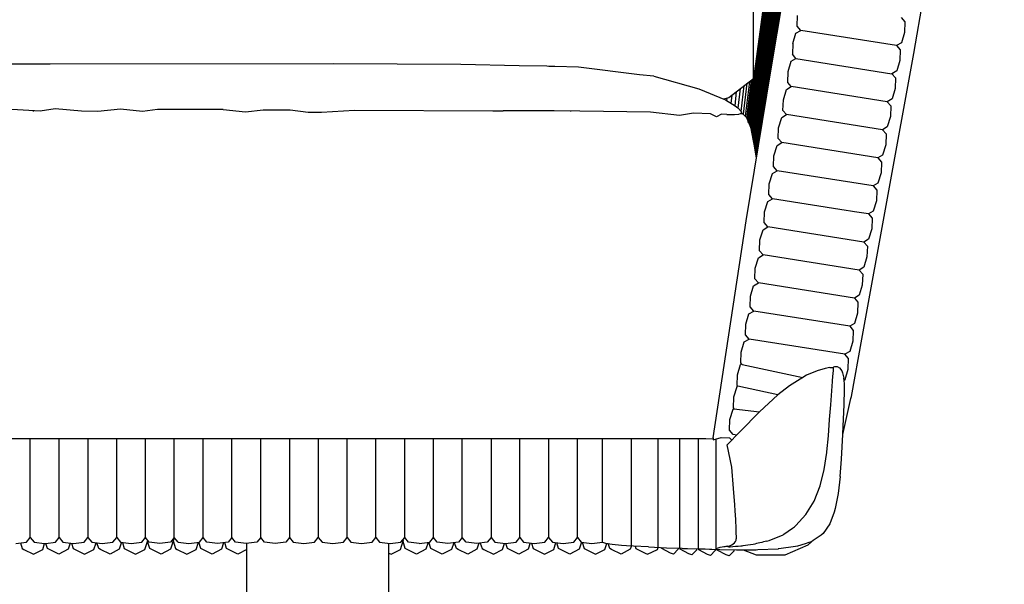
# Model space of a CAD drawing. Units: metres. Extents: x 2.06 to 9.52, y -1.77 to 3.07.
# Drawn here: x 6.42 to 6.77, y 1.36 to 1.56 of the extents above; entities that cross this region are included whole.
import ezdxf

# ---------------------------------------------------------------- set-up
doc = ezdxf.new("R2010")
doc.units = ezdxf.units.M
doc.layers.add('MOB_02', color=2, linetype='Continuous')

# ---------------------------------------------------------------- blocks, each defined once
blk = doc.blocks.new('5411C1_VISTA_01')
for p, q in [((80.442, 63.285), (76.131, 36.559)), ((81.753, 39.704), (84.941, 57.975)), ((76.703, 40.688), (78.646, 53.114)), ((78.646, 52.898), (76.702, 40.559)), ((78.645, 52.684), (76.702, 40.43)), ((78.663, 52.483), (76.721, 40.309)), ((78.663, 52.061), (76.721, 40.055)), ((77.853, 51.683), (76.111, 38.823)), ((78.663, 51.853), (76.721, 39.93)), ((78.663, 51.648), (76.721, 39.807)), ((78.663, 51.444), (76.721, 39.684)), ((76.702, 39.436), (78.645, 51.032)), ((78.645, 51.231), (76.721, 39.684)), ((78.645, 50.836), (76.702, 39.318)), ((76.721, 39.207), (78.663, 50.653)), ((76.721, 39.092), (78.664, 50.461)), ((76.111, 38.823), (76.12, 49.75)), ((75.942, 37.259), (76.72, 43.073)), ((76.272, 39.821), (76.722, 43.203)), ((75.96, 37.217), (76.716, 42.811)), ((76.715, 42.679), (75.969, 37.195)), ((76.732, 42.554), (75.992, 37.141)), ((76.731, 42.421), (76.001, 37.119)), ((76.73, 42.288), (76.011, 37.096)), ((76.017, 37.081), (76.709, 42.014)), ((76.035, 37.038), (76.707, 41.747)), ((76.706, 41.613), (76.045, 36.988)), ((76.063, 36.895), (76.724, 41.488)), ((76.724, 41.355), (76.072, 36.854)), ((76.723, 41.222), (76.08, 36.812)), ((76.723, 41.09), (76.088, 36.77)), ((76.703, 40.819), (76.722, 40.958)), ((77.647, 40.658), (77.659, 41.036)), ((81.315, 40.964), (81.442, 40.817)), ((76.095, 36.736), (76.703, 40.819)), ((76.104, 36.693), (76.703, 40.688)), ((76.702, 40.559), (76.113, 36.65)), ((77.774, 40.511), (77.647, 40.658)), ((81.442, 40.817), (81.43, 40.439)), ((76.702, 40.43), (76.121, 36.606)), ((76.721, 40.309), (76.14, 36.512)), ((77.494, 40.048), (77.605, 40.411)), ((77.605, 40.411), (77.774, 40.511)), ((81.149, 39.976), (77.774, 40.511)), ((81.43, 40.439), (81.318, 40.076)), ((76.721, 40.055), (76.155, 36.412)), ((76.721, 39.93), (76.163, 36.361)), ((77.494, 40.048), (77.482, 39.67)), ((81.318, 40.076), (81.149, 39.976)), ((81.149, 39.976), (81.277, 39.829)), ((75.931, 37.286), (76.27, 39.815)), ((76.721, 39.807), (76.171, 36.311)), ((76.702, 39.556), (76.177, 36.267)), ((76.27, 39.815), (76.272, 39.821)), ((76.721, 39.684), (76.702, 39.556)), ((77.44, 39.423), (77.609, 39.523)), ((77.609, 39.523), (77.482, 39.67)), ((77.609, 39.523), (80.984, 38.988)), ((79.924, 29.646), (81.753, 39.704)), ((81.277, 39.829), (81.264, 39.451)), ((51.355, 39.318), (48.565, 39.329)), ((61.331, 39.336), (51.355, 39.318)), ((65.816, 39.311), (61.331, 39.336)), ((67.863, 39.264), (65.816, 39.311)), ((68.836, 39.253), (67.863, 39.264)), ((68.908, 39.246), (68.836, 39.253)), ((69.117, 39.243), (68.908, 39.246)), ((69.959, 39.215), (69.117, 39.243)), ((72.098, 38.953), (69.959, 39.215)), ((76.185, 36.217), (76.702, 39.436)), ((76.702, 39.318), (76.193, 36.167)), ((76.209, 36.061), (76.721, 39.207)), ((77.329, 39.06), (77.44, 39.423)), ((81.264, 39.451), (81.153, 39.088)), ((72.611, 38.903), (72.098, 38.953)), ((72.611, 38.903), (74.194, 38.453)), ((75.251, 38.154), (76.111, 38.823)), ((75.855, 33.807), (76.721, 39.092)), ((76.099, 38.813), (75.908, 37.342)), ((76.111, 38.823), (75.915, 37.324)), ((77.316, 38.682), (77.329, 39.06)), ((81.153, 39.088), (80.984, 38.988)), ((80.984, 38.988), (81.112, 38.841)), ((80.997, 38.996), (80.994, 38.977)), ((81.01, 39.004), (81.005, 38.965)), ((81.112, 38.841), (81.099, 38.463)), ((75.577, 37.772), (75.653, 38.467)), ((75.677, 37.653), (75.782, 38.568)), ((75.757, 37.561), (75.887, 38.649)), ((75.971, 38.714), (75.82, 37.493)), ((76.033, 38.762), (75.863, 37.447)), ((76.071, 38.792), (75.89, 37.382)), ((76.088, 38.805), (75.901, 37.358)), ((77.275, 38.435), (77.444, 38.535)), ((77.444, 38.535), (77.316, 38.682)), ((80.819, 38.001), (77.444, 38.535)), ((74.194, 38.453), (75.123, 38.069)), ((75.056, 38.097), (75.251, 38.154)), ((75.178, 38.034), (75.187, 38.135)), ((75.329, 37.938), (75.357, 38.237)), ((75.463, 37.852), (75.516, 38.36)), ((77.164, 38.073), (77.275, 38.435)), ((81.099, 38.463), (80.988, 38.101)), ((75.123, 38.069), (75.463, 37.852)), ((75.463, 37.852), (75.565, 37.787)), ((75.565, 37.787), (75.577, 37.772)), ((77.151, 37.695), (77.164, 38.073)), ((80.988, 38.101), (80.819, 38.001)), ((80.819, 38.001), (80.947, 37.854)), ((80.947, 37.854), (80.934, 37.476)), ((51.005, 37.671), (49.606, 37.755)), ((50.757, 37.666), (50.757, 37.662)), ((51.531, 37.745), (51.005, 37.671)), ((52.464, 37.664), (51.531, 37.745)), ((53.038, 37.662), (52.464, 37.664)), ((52.556, 37.664), (52.556, 37.654)), ((52.915, 37.663), (52.915, 37.653)), ((53.83, 37.737), (53.038, 37.662)), ((54.607, 37.656), (53.83, 37.737)), ((55.132, 37.732), (54.607, 37.656)), ((57.446, 37.723), (55.132, 37.732)), ((57.446, 37.723), (58.239, 37.643)), ((58.239, 37.643), (58.86, 37.718)), ((58.86, 37.718), (58.878, 37.719)), ((58.878, 37.719), (58.879, 37.708)), ((58.878, 37.719), (59.237, 37.717)), ((59.237, 37.717), (59.237, 37.707)), ((59.237, 37.717), (59.749, 37.715)), ((59.749, 37.715), (59.749, 37.705)), ((59.749, 37.715), (59.809, 37.714)), ((59.809, 37.714), (60.435, 37.635)), ((60.435, 37.635), (60.905, 37.633)), ((60.679, 37.634), (60.679, 37.624)), ((60.905, 37.633), (62.071, 37.706)), ((62.071, 37.706), (66.944, 37.684)), ((66.944, 37.684), (66.944, 37.674)), ((66.944, 37.684), (67.303, 37.683)), ((67.872, 37.68), (67.303, 37.683)), ((67.303, 37.683), (67.303, 37.672)), ((67.872, 37.68), (67.872, 37.67)), ((68.231, 37.678), (67.872, 37.68)), ((68.231, 37.678), (68.231, 37.668)), ((68.743, 37.676), (68.231, 37.678)), ((68.743, 37.676), (68.743, 37.666)), ((69.102, 37.675), (68.743, 37.676)), ((69.102, 37.675), (69.102, 37.664)), ((69.996, 37.671), (69.102, 37.675)), ((69.671, 37.672), (69.671, 37.662)), ((72.492, 37.635), (69.996, 37.671)), ((73.508, 37.518), (72.492, 37.635)), ((73.997, 37.601), (73.508, 37.518)), ((74.595, 37.576), (73.997, 37.601)), ((74.598, 37.573), (74.595, 37.576)), ((74.603, 37.572), (74.598, 37.573)), ((74.81, 37.465), (74.603, 37.572)), ((74.982, 37.562), (74.81, 37.465)), ((75.175, 37.556), (74.982, 37.562)), ((75.175, 37.556), (75.445, 37.555)), ((75.445, 37.555), (75.593, 37.568)), ((75.577, 37.772), (75.686, 37.642)), ((75.593, 37.568), (75.659, 37.583)), ((75.659, 37.583), (75.664, 37.584)), ((75.664, 37.584), (75.669, 37.581)), ((75.669, 37.581), (75.666, 37.56)), ((75.669, 37.586), (75.673, 37.613)), ((75.681, 37.588), (75.669, 37.581)), ((75.669, 37.581), (75.72, 37.572)), ((75.686, 37.642), (75.681, 37.588)), ((75.743, 37.576), (75.681, 37.588)), ((75.863, 37.447), (75.743, 37.576)), ((75.863, 37.447), (75.865, 37.441)), ((75.865, 37.441), (75.89, 37.382)), ((76.999, 37.085), (77.11, 37.448)), ((77.11, 37.448), (77.279, 37.548)), ((77.279, 37.548), (77.151, 37.695)), ((80.654, 37.013), (77.279, 37.548)), ((80.934, 37.476), (80.823, 37.113)), ((75.89, 37.382), (76.017, 37.081)), ((76.017, 37.081), (76.035, 37.038)), ((76.986, 36.707), (76.999, 37.085)), ((80.823, 37.113), (80.654, 37.013)), ((76.035, 37.038), (76.037, 37.028)), ((76.037, 37.028), (76.045, 36.988)), ((76.14, 36.512), (76.045, 36.988)), ((80.286, 37.074), (80.286, 37.069)), ((80.654, 37.013), (80.781, 36.866)), ((80.781, 36.866), (80.769, 36.488)), ((76.216, 36.012), (76.14, 36.512)), ((76.833, 36.097), (76.945, 36.46)), ((76.945, 36.46), (77.114, 36.56)), ((77.114, 36.56), (76.986, 36.707)), ((80.489, 36.025), (77.114, 36.56)), ((80.769, 36.488), (80.658, 36.125)), ((76.821, 35.719), (76.833, 36.097)), ((80.658, 36.125), (80.489, 36.025)), ((76.948, 35.572), (76.821, 35.719)), ((80.489, 36.025), (80.616, 35.878)), ((80.616, 35.878), (80.604, 35.5)), ((76.668, 35.11), (76.78, 35.472)), ((76.78, 35.472), (76.948, 35.572)), ((80.324, 35.038), (76.948, 35.572)), ((80.604, 35.5), (80.492, 35.138)), ((76.656, 34.731), (76.668, 35.11)), ((80.492, 35.138), (80.324, 35.038)), ((80.324, 35.038), (80.451, 34.891)), ((76.783, 34.585), (76.656, 34.731)), ((80.451, 34.891), (80.439, 34.513)), ((76.503, 34.122), (76.614, 34.485)), ((76.614, 34.485), (76.783, 34.585)), ((79.375, 34.174), (76.783, 34.585)), ((80.439, 34.513), (80.327, 34.15)), ((76.491, 33.744), (76.503, 34.122)), ((79.527, 34.148), (79.375, 34.174)), ((79.528, 34.151), (79.527, 34.148)), ((79.665, 34.128), (79.527, 34.148)), ((80.158, 34.05), (79.665, 34.128)), ((80.327, 34.15), (80.158, 34.05)), ((80.158, 34.05), (80.286, 33.903)), ((74.697, 26.17), (75.855, 33.807)), ((76.618, 33.597), (76.491, 33.744)), ((80.286, 33.903), (80.273, 33.525)), ((76.338, 33.134), (76.449, 33.497)), ((76.449, 33.497), (76.618, 33.597)), ((79.993, 33.062), (76.618, 33.597)), ((80.273, 33.525), (80.162, 33.162)), ((76.325, 32.756), (76.338, 33.134)), ((80.162, 33.162), (79.993, 33.062)), ((79.993, 33.062), (80.121, 32.915)), ((76.284, 32.509), (76.453, 32.609)), ((76.453, 32.609), (76.325, 32.756)), ((79.828, 32.075), (76.453, 32.609)), ((80.121, 32.915), (80.108, 32.537)), ((76.173, 32.147), (76.284, 32.509)), ((80.108, 32.537), (79.997, 32.175)), ((76.16, 31.768), (76.173, 32.147)), ((79.997, 32.175), (79.828, 32.075)), ((79.828, 32.075), (79.956, 31.928)), ((79.956, 31.928), (79.943, 31.549)), ((76.119, 31.522), (76.288, 31.622)), ((76.288, 31.622), (76.16, 31.768)), ((79.663, 31.087), (76.288, 31.622)), ((79.943, 31.549), (79.832, 31.187)), ((76.008, 31.159), (76.119, 31.522)), ((75.995, 30.781), (76.008, 31.159)), ((79.832, 31.187), (79.663, 31.087)), ((79.663, 31.087), (79.79, 30.94)), ((79.79, 30.94), (79.778, 30.562)), ((75.842, 30.171), (75.954, 30.534)), ((75.954, 30.534), (76.123, 30.634)), ((76.123, 30.634), (75.995, 30.781)), ((79.498, 30.099), (76.123, 30.634)), ((79.778, 30.562), (79.667, 30.199)), ((75.83, 29.793), (75.842, 30.171)), ((79.667, 30.199), (79.498, 30.099)), ((79.498, 30.099), (79.625, 29.952)), ((79.625, 29.952), (79.613, 29.574)), ((75.677, 29.184), (75.789, 29.546)), ((75.789, 29.546), (75.957, 29.646)), ((75.957, 29.646), (75.83, 29.793)), ((79.333, 29.112), (75.957, 29.646)), ((79.613, 29.574), (79.501, 29.212)), ((79.56, 27.623), (79.924, 29.646)), ((75.665, 28.805), (75.677, 29.184)), ((79.501, 29.212), (79.333, 29.112)), ((79.46, 28.965), (79.333, 29.112)), ((75.656, 28.756), (75.69, 28.776)), ((75.69, 28.776), (75.665, 28.805)), ((75.69, 28.776), (75.716, 28.747)), ((79.447, 28.586), (79.46, 28.965)), ((75.545, 28.393), (75.656, 28.756)), ((75.716, 28.747), (77.847, 28.295)), ((78.355, 28.531), (77.982, 28.374)), ((78.63, 28.61), (78.355, 28.531)), ((78.8, 28.645), (78.63, 28.61)), ((78.8, 28.645), (78.89, 28.651)), ((78.89, 28.651), (78.925, 28.643)), ((78.909, 28.355), (78.916, 28.417)), ((78.914, 28.424), (78.924, 28.554)), ((78.916, 28.417), (78.914, 28.424)), ((78.924, 28.588), (78.929, 28.635)), ((78.926, 28.58), (78.924, 28.588)), ((78.924, 28.566), (78.926, 28.58)), ((78.924, 28.554), (78.924, 28.566)), ((78.925, 28.658), (78.94, 28.674)), ((78.925, 28.643), (78.925, 28.658)), ((78.929, 28.635), (78.925, 28.643)), ((78.94, 28.674), (78.98, 28.682)), ((78.98, 28.682), (79.056, 28.676)), ((79.056, 28.676), (79.144, 28.631)), ((79.144, 28.631), (79.22, 28.524)), ((79.22, 28.524), (79.25, 28.461)), ((79.25, 28.461), (79.293, 28.268)), ((79.336, 28.224), (79.447, 28.586)), ((75.533, 28.015), (75.545, 28.393)), ((77.847, 28.295), (77.381, 28.001)), ((77.982, 28.374), (77.847, 28.295)), ((78.83, 27.33), (78.894, 28.149)), ((78.894, 28.149), (78.909, 28.355)), ((79.314, 28.079), (79.293, 28.268)), ((79.3, 28.203), (79.302, 28.204)), ((79.302, 28.204), (79.336, 28.224)), ((79.315, 27.796), (79.314, 28.079)), ((75.524, 27.966), (75.413, 27.603)), ((75.558, 27.986), (75.524, 27.966)), ((75.558, 27.986), (75.533, 28.015)), ((76.964, 27.686), (75.558, 27.986)), ((77.381, 28.001), (76.964, 27.686)), ((79.313, 27.666), (79.315, 27.763)), ((79.315, 27.763), (79.315, 27.796)), ((75.413, 27.603), (75.4, 27.225)), ((76.33, 27.087), (76.964, 27.686)), ((79.254, 26.286), (79.544, 27.558)), ((79.302, 27.341), (79.309, 27.55)), ((79.309, 27.55), (79.312, 27.663)), ((79.312, 27.663), (79.313, 27.666)), ((79.544, 27.558), (79.56, 27.623)), ((75.281, 26.813), (75.392, 27.176)), ((75.392, 27.176), (75.426, 27.196)), ((75.4, 27.225), (75.426, 27.196)), ((75.426, 27.196), (76.33, 27.087)), ((75.648, 26.39), (76.33, 27.087)), ((78.792, 26.813), (78.83, 27.33)), ((79.269, 26.579), (79.29, 27.071)), ((79.29, 27.071), (79.302, 27.341)), ((75.268, 26.435), (75.281, 26.813)), ((78.752, 26.246), (78.792, 26.813)), ((75.187, 25.921), (75.648, 26.39)), ((75.396, 26.288), (75.268, 26.435)), ((79.254, 26.286), (79.269, 26.579)), ((40.205, 26.151), (60.074, 26.146)), ((50.661, 22.658), (50.661, 26.148)), ((51.675, 22.658), (51.675, 26.148)), ((52.688, 26.148), (52.688, 22.658)), ((53.702, 22.658), (53.702, 26.147)), ((54.715, 22.658), (54.715, 26.147)), ((55.729, 22.658), (55.729, 26.147)), ((56.742, 22.658), (56.742, 26.147)), ((57.756, 22.658), (57.756, 26.146)), ((58.769, 22.658), (58.769, 26.146)), ((59.783, 26.146), (59.783, 22.658)), ((60.074, 26.146), (72.7, 26.142)), ((60.796, 26.145), (60.796, 22.658)), ((61.81, 22.658), (61.81, 26.145)), ((62.823, 22.658), (62.823, 26.145)), ((63.837, 22.658), (63.837, 26.145)), ((64.85, 22.658), (64.85, 26.144)), ((65.864, 22.658), (65.864, 26.144)), ((66.877, 26.144), (66.877, 22.658)), ((67.891, 22.658), (67.891, 26.144)), ((68.904, 26.143), (68.904, 22.658)), ((69.918, 22.658), (69.918, 26.143)), ((70.799, 22.5), (70.799, 26.143)), ((71.815, 22.366), (71.815, 26.143)), ((72.7, 26.142), (72.7, 26.145)), ((72.7, 26.142), (72.774, 26.144)), ((72.759, 22.318), (72.759, 26.143)), ((72.774, 26.144), (73.825, 26.143)), ((73.52, 22.284), (73.52, 26.143)), ((73.825, 26.143), (73.834, 26.143)), ((73.834, 26.143), (73.851, 26.144)), ((73.851, 26.144), (73.874, 26.144)), ((73.874, 26.144), (73.879, 26.143)), ((73.879, 26.143), (74.438, 26.142)), ((74.173, 22.264), (74.173, 26.143)), ((74.438, 26.142), (74.693, 26.141)), ((74.689, 26.1), (74.975, 26.177)), ((74.697, 26.17), (74.689, 26.1)), ((74.975, 26.177), (75.273, 26.166)), ((75.273, 26.166), (75.347, 26.084)), ((75.354, 26.076), (75.352, 26.079)), ((75.527, 26.267), (75.396, 26.288)), ((78.695, 25.675), (78.752, 26.246)), ((79.21, 25.42), (79.254, 26.286)), ((75.35, 25.135), (75.187, 25.921)), ((78.601, 25.053), (78.693, 25.651)), ((78.693, 25.651), (78.696, 25.671)), ((78.696, 25.671), (78.695, 25.675)), ((79.166, 24.806), (79.21, 25.42)), ((75.41, 24.392), (75.35, 25.135)), ((78.456, 24.476), (78.601, 25.053)), ((79.166, 24.806), (79.096, 24.215)), ((75.455, 23.813), (75.41, 24.392)), ((78.243, 23.945), (78.456, 24.476)), ((77.961, 23.475), (78.243, 23.945)), ((79.096, 24.215), (78.989, 23.678)), ((78.989, 23.678), (78.952, 23.554)), ((77.607, 23.079), (77.961, 23.475)), ((78.952, 23.554), (78.801, 23.138)), ((77.182, 22.774), (77.485, 22.988)), ((77.485, 22.988), (77.558, 23.039)), ((77.558, 23.039), (77.576, 23.057)), ((77.576, 23.057), (77.607, 23.079)), ((78.801, 23.138), (78.567, 22.804)), ((50.529, 22.499), (50.661, 22.658)), ((50.661, 22.658), (50.793, 22.499)), ((51.543, 22.499), (51.675, 22.658)), ((51.675, 22.658), (51.806, 22.499)), ((52.556, 22.499), (52.688, 22.658)), ((52.688, 22.658), (52.82, 22.499)), ((53.57, 22.499), (53.702, 22.658)), ((53.702, 22.658), (53.833, 22.499)), ((54.583, 22.499), (54.715, 22.658)), ((54.695, 22.244), (54.798, 22.558)), ((54.847, 22.499), (54.715, 22.658)), ((55.718, 22.645), (55.59, 22.248)), ((55.729, 22.658), (55.597, 22.499)), ((55.684, 22.54), (55.767, 22.28)), ((55.86, 22.499), (55.729, 22.658)), ((56.61, 22.499), (56.742, 22.658)), ((56.874, 22.499), (56.742, 22.658)), ((57.756, 22.658), (57.624, 22.499)), ((57.887, 22.499), (57.756, 22.658)), ((58.769, 22.658), (58.637, 22.499)), ((58.901, 22.499), (58.769, 22.658)), ((59.783, 22.658), (59.651, 22.499)), ((59.783, 22.658), (59.914, 22.499)), ((60.664, 22.499), (60.796, 22.658)), ((60.796, 22.658), (60.928, 22.499)), ((61.678, 22.499), (61.81, 22.658)), ((61.81, 22.658), (61.941, 22.499)), ((62.691, 22.499), (62.823, 22.658)), ((62.823, 22.658), (62.955, 22.499)), ((63.688, 22.244), (63.796, 22.575)), ((63.705, 22.499), (63.837, 22.658)), ((63.968, 22.499), (63.837, 22.658)), ((64.718, 22.499), (64.85, 22.658)), ((64.982, 22.499), (64.85, 22.658)), ((65.864, 22.658), (65.732, 22.499)), ((65.995, 22.499), (65.864, 22.658)), ((66.877, 22.658), (66.745, 22.499)), ((66.877, 22.658), (67.009, 22.499)), ((67.759, 22.499), (67.891, 22.658)), ((67.891, 22.658), (68.022, 22.499)), ((68.772, 22.499), (68.904, 22.658)), ((68.904, 22.658), (69.036, 22.499)), ((69.786, 22.499), (69.918, 22.658)), ((69.918, 22.658), (70.049, 22.499)), ((76.585, 22.534), (76.659, 22.554)), ((76.659, 22.554), (77.154, 22.754)), ((77.154, 22.754), (77.182, 22.774)), ((78.217, 22.551), (78.149, 22.514)), ((78.495, 22.745), (78.217, 22.551)), ((78.567, 22.804), (78.495, 22.745)), ((50.154, 22.449), (50.529, 22.499)), ((50.31, 22.47), (50.372, 22.28)), ((50.372, 22.28), (50.438, 22.243)), ((50.438, 22.243), (50.769, 22.075)), ((50.769, 22.075), (51.098, 22.244)), ((50.793, 22.499), (51.165, 22.45)), ((51.098, 22.244), (51.165, 22.45)), ((51.165, 22.45), (51.21, 22.455)), ((51.21, 22.455), (51.543, 22.499)), ((51.268, 22.277), (51.21, 22.455)), ((51.335, 22.241), (51.268, 22.277)), ((51.666, 22.076), (51.335, 22.241)), ((51.993, 22.248), (51.666, 22.076)), ((51.806, 22.499), (52.181, 22.449)), ((52.063, 22.465), (51.993, 22.248)), ((52.113, 22.458), (52.17, 22.28)), ((52.17, 22.28), (52.237, 22.243)), ((52.181, 22.449), (52.556, 22.499)), ((52.237, 22.243), (52.568, 22.075)), ((52.568, 22.075), (52.897, 22.244)), ((52.82, 22.499), (53.195, 22.449)), ((52.897, 22.244), (52.974, 22.479)), ((53.067, 22.277), (53.002, 22.475)), ((53.134, 22.241), (53.067, 22.277)), ((53.465, 22.076), (53.134, 22.241)), ((53.195, 22.449), (53.57, 22.499)), ((53.791, 22.248), (53.465, 22.076)), ((53.871, 22.494), (53.791, 22.248)), ((53.833, 22.499), (54.208, 22.449)), ((53.901, 22.49), (53.969, 22.28)), ((53.969, 22.28), (54.035, 22.243)), ((54.035, 22.243), (54.367, 22.075)), ((54.208, 22.449), (54.583, 22.499)), ((54.367, 22.075), (54.695, 22.244)), ((54.865, 22.277), (54.786, 22.52)), ((55.222, 22.449), (54.847, 22.499)), ((54.932, 22.241), (54.865, 22.277)), ((55.263, 22.076), (54.932, 22.241)), ((55.597, 22.499), (55.222, 22.449)), ((55.59, 22.248), (55.263, 22.076)), ((55.767, 22.28), (55.834, 22.243)), ((55.834, 22.243), (56.165, 22.075)), ((55.86, 22.499), (56.235, 22.449)), ((56.165, 22.075), (56.494, 22.244)), ((56.235, 22.449), (56.61, 22.499)), ((56.494, 22.244), (56.576, 22.495)), ((56.664, 22.277), (56.592, 22.497)), ((56.731, 22.241), (56.664, 22.277)), ((57.062, 22.076), (56.731, 22.241)), ((57.249, 22.449), (56.874, 22.499)), ((57.388, 22.248), (57.062, 22.076)), ((57.624, 22.499), (57.249, 22.449)), ((57.462, 22.478), (57.388, 22.248)), ((57.566, 22.28), (57.501, 22.483)), ((57.633, 22.243), (57.566, 22.28)), ((57.964, 22.075), (57.633, 22.243)), ((58.262, 22.449), (57.887, 22.499)), ((58.283, 22.239), (57.964, 22.075)), ((58.637, 22.499), (58.262, 22.449)), ((58.282, 0.685), (58.283, 22.239)), ((58.283, 22.239), (58.283, 22.452)), ((59.276, 22.449), (58.901, 22.499)), ((59.651, 22.499), (59.276, 22.449)), ((59.914, 22.499), (60.289, 22.449)), ((60.289, 22.449), (60.664, 22.499)), ((60.928, 22.499), (61.303, 22.449)), ((61.303, 22.449), (61.678, 22.499)), ((61.941, 22.499), (62.316, 22.449)), ((62.316, 22.449), (62.691, 22.499)), ((62.955, 22.499), (63.33, 22.449)), ((63.281, 22.115), (63.281, 22.456)), ((63.33, 22.449), (63.705, 22.499)), ((63.359, 22.075), (63.688, 22.244)), ((63.858, 22.277), (63.779, 22.52)), ((63.925, 22.241), (63.858, 22.277)), ((64.256, 22.076), (63.925, 22.241)), ((64.343, 22.449), (63.968, 22.499)), ((64.583, 22.248), (64.256, 22.076)), ((64.343, 22.449), (64.718, 22.499)), ((64.661, 22.492), (64.583, 22.248)), ((64.76, 22.28), (64.691, 22.496)), ((64.827, 22.243), (64.76, 22.28)), ((65.158, 22.075), (64.827, 22.243)), ((65.357, 22.449), (64.982, 22.499)), ((65.487, 22.244), (65.158, 22.075)), ((65.732, 22.499), (65.357, 22.449)), ((65.563, 22.477), (65.487, 22.244)), ((65.657, 22.277), (65.59, 22.48)), ((65.724, 22.241), (65.657, 22.277)), ((66.055, 22.076), (65.724, 22.241)), ((66.37, 22.449), (65.995, 22.499)), ((66.381, 22.248), (66.055, 22.076)), ((66.745, 22.499), (66.37, 22.449)), ((66.45, 22.46), (66.381, 22.248)), ((66.499, 22.466), (66.559, 22.28)), ((66.559, 22.28), (66.626, 22.243)), ((66.626, 22.243), (66.957, 22.075)), ((66.957, 22.075), (67.285, 22.244)), ((67.009, 22.499), (67.384, 22.449)), ((67.285, 22.244), (67.354, 22.453)), ((67.384, 22.449), (67.759, 22.499)), ((67.456, 22.277), (67.398, 22.451)), ((67.522, 22.241), (67.456, 22.277)), ((67.854, 22.076), (67.522, 22.241)), ((68.18, 22.248), (67.854, 22.076)), ((68.022, 22.499), (68.397, 22.449)), ((68.251, 22.469), (68.18, 22.248)), ((68.299, 22.462), (68.357, 22.28)), ((68.357, 22.28), (68.424, 22.243)), ((68.397, 22.449), (68.772, 22.499)), ((68.424, 22.243), (68.755, 22.075)), ((68.755, 22.075), (69.084, 22.244)), ((69.036, 22.499), (69.411, 22.449)), ((69.084, 22.244), (69.162, 22.482)), ((69.254, 22.277), (69.188, 22.479)), ((69.321, 22.241), (69.254, 22.277)), ((69.652, 22.076), (69.321, 22.241)), ((69.411, 22.449), (69.786, 22.499)), ((69.979, 22.248), (69.652, 22.076)), ((70.059, 22.498), (69.979, 22.248)), ((70.049, 22.499), (70.424, 22.449)), ((70.087, 22.494), (70.156, 22.28)), ((70.156, 22.28), (70.223, 22.243)), ((70.223, 22.243), (70.554, 22.075)), ((70.424, 22.449), (70.799, 22.5)), ((70.554, 22.075), (70.882, 22.244)), ((70.799, 22.5), (70.909, 22.465)), ((70.882, 22.244), (70.952, 22.457)), ((70.909, 22.465), (71.138, 22.426)), ((71.053, 22.277), (70.996, 22.45)), ((71.12, 22.241), (71.053, 22.277)), ((71.451, 22.076), (71.12, 22.241)), ((71.138, 22.426), (71.464, 22.391)), ((71.777, 22.248), (71.451, 22.076)), ((71.464, 22.391), (71.815, 22.366)), ((71.815, 22.366), (71.777, 22.248)), ((71.889, 22.359), (71.815, 22.366)), ((72.417, 22.329), (71.889, 22.359)), ((71.95, 22.355), (71.974, 22.28)), ((71.974, 22.28), (72.042, 22.243)), ((72.042, 22.243), (72.301, 22.112)), ((72.384, 22.075), (72.733, 22.244)), ((72.417, 22.329), (73.052, 22.302)), ((72.733, 22.244), (72.758, 22.315)), ((72.76, 22.32), (72.759, 22.318)), ((72.89, 22.277), (72.877, 22.315)), ((73.196, 22.114), (72.89, 22.277)), ((73.052, 22.302), (73.595, 22.282)), ((73.466, 22.248), (73.302, 22.076)), ((73.471, 22.287), (73.466, 22.248)), ((73.531, 22.252), (73.52, 22.284)), ((73.838, 22.089), (73.531, 22.252)), ((73.595, 22.282), (73.622, 22.277)), ((73.622, 22.277), (73.754, 22.276)), ((73.754, 22.276), (73.791, 22.274)), ((73.791, 22.274), (74.173, 22.264)), ((74.108, 22.222), (73.944, 22.051)), ((74.113, 22.266), (74.108, 22.222)), ((74.184, 22.232), (74.173, 22.264)), ((74.173, 22.264), (74.301, 22.262)), ((74.49, 22.069), (74.184, 22.232)), ((74.301, 22.262), (74.311, 22.262)), ((74.311, 22.262), (74.378, 22.258)), ((74.378, 22.258), (74.407, 22.259)), ((74.407, 22.259), (74.561, 22.256)), ((74.561, 22.256), (74.645, 22.252)), ((74.76, 22.202), (74.596, 22.031)), ((74.645, 22.252), (74.929, 22.245)), ((74.765, 22.249), (74.76, 22.202)), ((74.839, 22.215), (74.828, 22.247)), ((75.146, 22.052), (74.839, 22.215)), ((74.929, 22.245), (75.513, 22.232)), ((75.416, 22.185), (75.252, 22.014)), ((75.422, 22.234), (75.416, 22.185)), ((75.513, 22.232), (76.202, 22.231)), ((75.745, 22.231), (76.207, 22.051)), ((76.202, 22.231), (76.271, 22.235)), ((76.271, 22.235), (76.985, 22.267)), ((77.003, 22.269), (76.982, 22.267)), ((77.595, 22.342), (77.003, 22.269)), ((77.223, 22.047), (78.04, 22.399)), ((77.663, 22.356), (77.595, 22.342)), ((77.936, 22.444), (77.663, 22.356)), ((78.059, 22.482), (77.936, 22.444)), ((78.04, 22.399), (78.149, 22.514)), ((78.149, 22.514), (78.059, 22.482)), ((63.282, 0.625), (63.281, 22.115)), ((63.281, 22.115), (63.359, 22.075)), ((72.301, 22.112), (72.384, 22.075)), ((73.302, 22.076), (73.196, 22.114)), ((73.944, 22.051), (73.838, 22.089)), ((74.596, 22.031), (74.49, 22.069)), ((75.252, 22.014), (75.146, 22.052)), ((76.207, 22.051), (77.223, 22.047))]:
    blk.add_line(p, q)
for points in [[(74.797, 22.248), (74.797, 23.542), (74.797, 24.835), (74.797, 26.129)], [(75.457, 23.81), (75.457, 23.811), (75.456, 23.812), (75.455, 23.813)], [(75.467, 23.645), (75.464, 23.7), (75.46, 23.755), (75.457, 23.81)], [(75.505, 23.015), (75.492, 23.225), (75.48, 23.435), (75.467, 23.645)], [(75.51, 22.711), (75.508, 22.812), (75.507, 22.914), (75.505, 23.015)], [(75.202, 22.353), (75.334, 22.372), (75.5, 22.478), (75.509, 22.612)], [(75.509, 22.612), (75.51, 22.618), (75.51, 22.623), (75.51, 22.628)], [(75.51, 22.628), (75.51, 22.655), (75.51, 22.683), (75.51, 22.711)], [(76.585, 22.534), (76.423, 22.495), (76.261, 22.456), (76.099, 22.417)], [(74.797, 22.248), (74.797, 22.248), (74.797, 22.248), (74.797, 22.248)]]:
    blk.add_open_spline(points, degree=3)
for points, knots in [([(75.202, 22.353), (75.158, 22.347), (75.115, 22.34), (75.072, 22.334), (75.006, 22.325), (74.852, 22.288), (74.797, 22.266)], [4.089907, 4.089907, 4.089907, 4.089907, 5.089907, 5.089907, 5.089907, 5.290524, 5.290524, 5.290524, 5.290524]), ([(75.662, 22.355), (75.537, 22.345), (75.412, 22.335), (75.287, 22.325), (75.257, 22.323), (75.172, 22.348), (75.202, 22.353)], [3, 3, 3, 3, 4, 4, 4, 4.089907, 4.089907, 4.089907, 4.089907]), ([(76.099, 22.417), (75.978, 22.4), (75.856, 22.382), (75.735, 22.365), (75.711, 22.362), (75.686, 22.358), (75.662, 22.355)], [1, 1, 1, 1, 2, 2, 2, 3, 3, 3, 3])]:
    blk.add_open_spline(points, degree=3, knots=knots)

msp = doc.modelspace()

# ---------------------------------------------------------------- block references
at = {"layer": 'MOB_02', "xscale": 0.01, "yscale": 0.01, "zscale": 0.01}
msp.add_blockref('5411C1_VISTA_01', (5.92033, 1.15357), dxfattribs=at)

doc.saveas('drawing.dxf')
